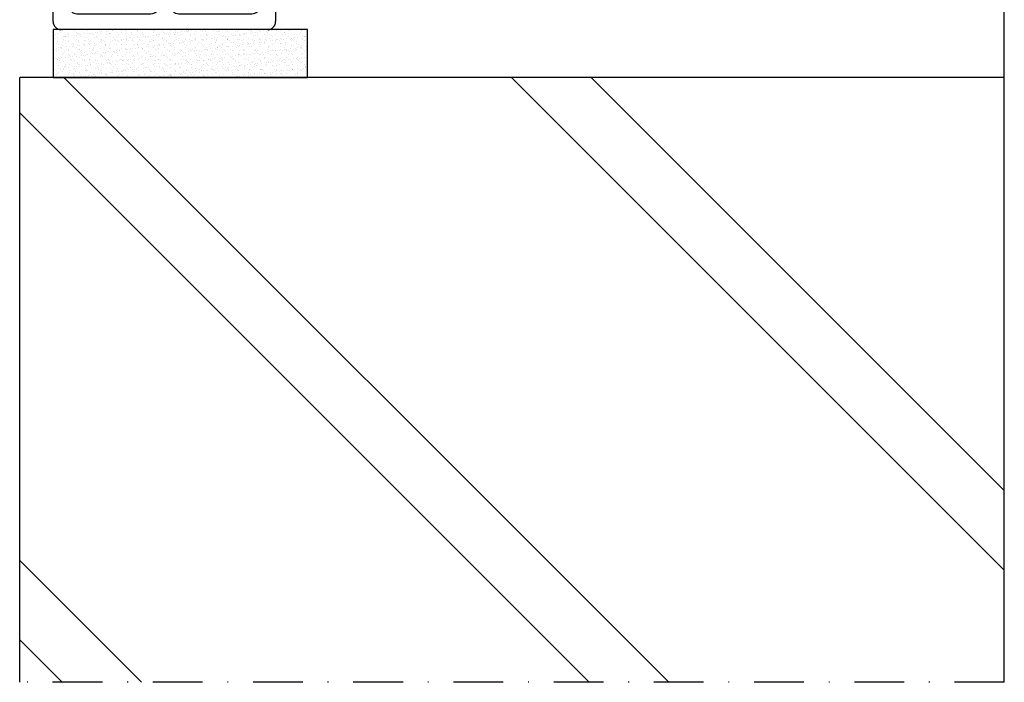
# Model space of a CAD drawing. Units: millimetres. Extents: x 0 to 1050, y 0 to 1485.
# Drawn here: x 516 to 640, y 730 to 814 of the extents above; entities that cross this region are included whole.
import ezdxf

# ---------------------------------------------------------------- set-up
doc = ezdxf.new("R2010")
doc.units = ezdxf.units.MM
doc.linetypes.add('DASHDOT', pattern=[25, 12.5, -6.25, 0, -6.25])
doc.layers.add('Constructie', color=253, linetype='Continuous', lineweight=25)
doc.layers.add('None', color=7, linetype='Continuous', lineweight=5)
doc.layers.add('Screen', color=5, linetype='Continuous')

# ---------------------------------------------------------------- blocks, each defined once
blk = doc.blocks.new('A$C55398715')
at = {"layer": 'Constructie', "color": 1, "linetype": 'Continuous'}
for p, q in [((0, 0.9999980927001388), (0, 19.9999486209)), ((0, 0.9999980927001388), (0, 19.9999486209)), ((0.9999980926002081, 20.99994659430001), (26.97993717670008, 20.99994659430001)), ((0.9999980926002081, 20.99994659430001), (26.97993717670008, 20.99994659430001)), ((27.9799351501001, 19.99994862380015), (27.9799351501001, 0.9999980927001388)), ((27.9799351501001, 19.99994862380015), (27.9799351501001, 0.9999980927001388)), ((12.28997138980007, 18.99995064740017), (2.999994277900214, 18.99995064740017)), ((12.28997138980007, 18.99995064740017), (2.999994277900214, 18.99995064740017)), ((24.97994134899998, 18.99995064740017), (15.78996376040008, 18.99995064740017)), ((24.97994134899998, 18.99995064740017), (15.78996376040008, 18.99995064740017)), ((1.999996185300006, 17.9999545508), (1.999996185300006, 2.999994278000145)), ((1.999996185300006, 17.9999545508), (1.999996185300006, 2.999994278000145)), ((13.28996948240005, 2.999994278000145), (13.28996948240005, 17.99995447250024)), ((13.28996948240005, 2.999994278000145), (13.28996948240005, 17.99995447250024)), ((14.78996566770005, 17.99995279320012), (14.78996566770005, 2.999994278000145)), ((14.78996566770005, 17.99995279320012), (14.78996566770005, 2.999994278000145)), ((25.97993920330007, 2.999994278000145), (25.97993920330007, 17.99995327830004)), ((25.97993920330007, 2.999994278000145), (25.97993920330007, 17.99995327830004)), ((2.999994277900214, 1.999996185400164), (12.28997138980007, 1.999996185400164)), ((2.999994277900214, 1.999996185400164), (12.28997138980007, 1.999996185400164)), ((15.78996376040008, 1.999996185400164), (24.97994134899998, 1.999996185400164)), ((15.78996376040008, 1.999996185400164), (24.97994134899998, 1.999996185400164)), ((26.97993717670008, 1.001581040327437e-10), (0.9999980926002081, 1.001581040327437e-10)), ((26.97993717670008, 1.001581040327437e-10), (0.9999980926002081, 1.001581040327437e-10))]:
    blk.add_line(p, q, dxfattribs=at)
for centre, radius, start, end in [((0.9999961787002576, 19.99995041559998), 0.9999961787, 89.99989033740253, 180.0001028327991), ((0.9999961787002576, 19.99995041559998), 0.9999961787, 89.99989033740253, 180.0001028327991), ((26.97993716469998, 19.99994860890013), 0.9999979854000001, 8.537997013555445e-07, 89.99999931469866), ((26.97993716469998, 19.99994860890013), 0.9999979854000001, 8.537997013555445e-07, 89.99999931469866), ((2.999993160700114, 17.99995367200006), 0.9999969754000001, 89.99993598969658, 179.9999496490979), ((2.999993160700114, 17.99995367200006), 0.9999969754000001, 89.99993598969658, 179.9999496490979), ((12.28997246780003, 17.99995363280016), 0.9999970145999999, 4.810770099753186e-05, 90.00006176930393), ((12.28997246780003, 17.99995363280016), 0.9999970145999999, 4.810770099753186e-05, 90.00006176930393), ((15.78996383210009, 17.99995248300013), 0.9999981644, 90.00000411100037, 179.9999822285953), ((15.78996383210009, 17.99995248300013), 0.9999981644, 90.00000411100037, 179.9999822285953), ((24.97994159150014, 17.99995303570006), 0.9999976117, 1.389839171461429e-05, 90.00001389430108), ((24.97994159150014, 17.99995303570006), 0.9999976117, 1.389839171461429e-05, 90.00001389430108), ((2.999992017400018, 2.999992017500176), 0.9999958321, 179.9998704822018, 270.0001295182933), ((2.999992017400018, 2.999992017500176), 0.9999958321, 179.9998704822018, 270.0001295182933), ((12.28997365030003, 2.999992017500176), 0.9999958321, 269.9998704822017, 0.0001295182932942935), ((12.28997365030003, 2.999992017500176), 0.9999958321, 269.9998704822017, 0.0001295182932942935), ((15.78996268790028, 2.999993205500118), 0.9999970201999999, 179.9999385519946, 270.0000614498944), ((15.78996268790028, 2.999993205500118), 0.9999970201999999, 179.9999385519946, 270.0000614498944), ((24.97994281410022, 2.999992574500197), 0.9999963892, 269.9999160562002, 9.760329224478923e-05), ((24.97994281410022, 2.999992574500197), 0.9999963892, 269.9999160562002, 9.760329224478923e-05), ((0.9999963550001212, 0.9999963550000075), 0.999996355, 179.999900437403, 270.0000995627012), ((0.9999963550001212, 0.9999963550000075), 0.999996355, 179.999900437403, 270.0000995627012), ((26.97993849760017, 0.9999966525998616), 0.9999966525, 269.9999243168928, 8.251549806236241e-05), ((26.97993849760017, 0.9999966525998616), 0.9999966525, 269.9999243168928, 8.251549806236241e-05)]:
    blk.add_arc(centre, radius, start, end, dxfattribs=at)

msp = doc.modelspace()

# ---------------------------------------------------------------- hatches: boundary and pattern name
at = {"layer": 'Constructie'}
h = msp.add_hatch(dxfattribs=at)
h.set_pattern_fill('AR-SAND', color=2, scale=0.02, angle=-1.272221872585407e-14, style=0)
h.set_pattern_definition([(37.49999999999999, (6701.731032373624, -6840.197293459098), (-0.03200062591968067, 0.9788264746586848), [0, -0.7721599999999984, 0, -0.8635999999999984, 0, -0.8254999999999983]), (7.499999999999979, (6701.731032373624, -6840.197293459098), (0.8990465662760057, 1.433650201136708), [0, -0.41656, 0, -0.6959599999999999, 0, -0.2667]), (327.5, (6701.106192373623, -6840.197293459098), (1.581984740482916, 0.002874369357091137), [0, -0.254, 0, -0.9144, 0, -1.1938]), (317.4999999999999, (6701.106192373623, -6840.197293459098), (1.527112904944594, 0.4458586465144322), [0, -0.127, 0, -0.59944, 0, -0.6858])])
h.paths.add_polyline_path([(520.1633977697065, 806.2579534234769), (552.1633329198066, 806.2579534234769), (552.152261711562, 812.2579534234769), (520.1523265614619, 812.2579534234765)])
h = msp.add_hatch(dxfattribs=at)
h.set_pattern_fill('BAKSTEEN', color=11, scale=5, style=0)
h.set_pattern_definition([(315, (5247.462725112908, 5095.862630411921), (33.14563036811942, 33.14563036811941), []), (315, (5247.462725112908, 5085.862630411921), (33.14563036811942, 33.14563036811941), [])])
h.paths.add_polyline_path([(639.7575655468731, 806.2579551964827), (515.9627242965598, 806.2579551964827), (515.9627242965671, 730.1977446316009), (639.7575655468729, 730.1977446316005)])

# ---------------------------------------------------------------- linework, layer by layer
at = {"layer": 'Constructie', "color": 1, "linetype": 'Continuous'}
for p, q in [((639.7308095038743, 730.1977446315293), (639.7308095038727, 941.3715161964317)), ((639.7575655468727, 806.2579551964837), (515.9627242965598, 806.2579551964827))]:
    msp.add_line(p, q, dxfattribs=at)
at = {"layer": 'Constructie', "color": 1, "linetype": 'DASHDOT', "ltscale": 0.5}
msp.add_line((639.7575655468733, 730.1977446316018), (515.9627242965598, 730.1977446316009), dxfattribs=at)
at = {"layer": 'Constructie', "color": 2}
msp.add_lwpolyline([(520.1523265614619, 806.2579534234765), (552.152261711562, 806.2579534234765), (552.152261711562, 812.2579534234765), (520.1523265614619, 812.2579534234765)], close=True, dxfattribs=at)
at = {"layer": 'Screen', "color": 1, "linetype": 'Continuous'}
msp.add_line((515.9627242965598, 730.1977446316009), (515.9627242965598, 806.2579551964827), dxfattribs=at)

# ---------------------------------------------------------------- block references
at = {"layer": 'None'}
msp.add_blockref('A$C55398715', (520.1633977697065, 812.2579534233764), dxfattribs=at)

doc.saveas('drawing.dxf')
